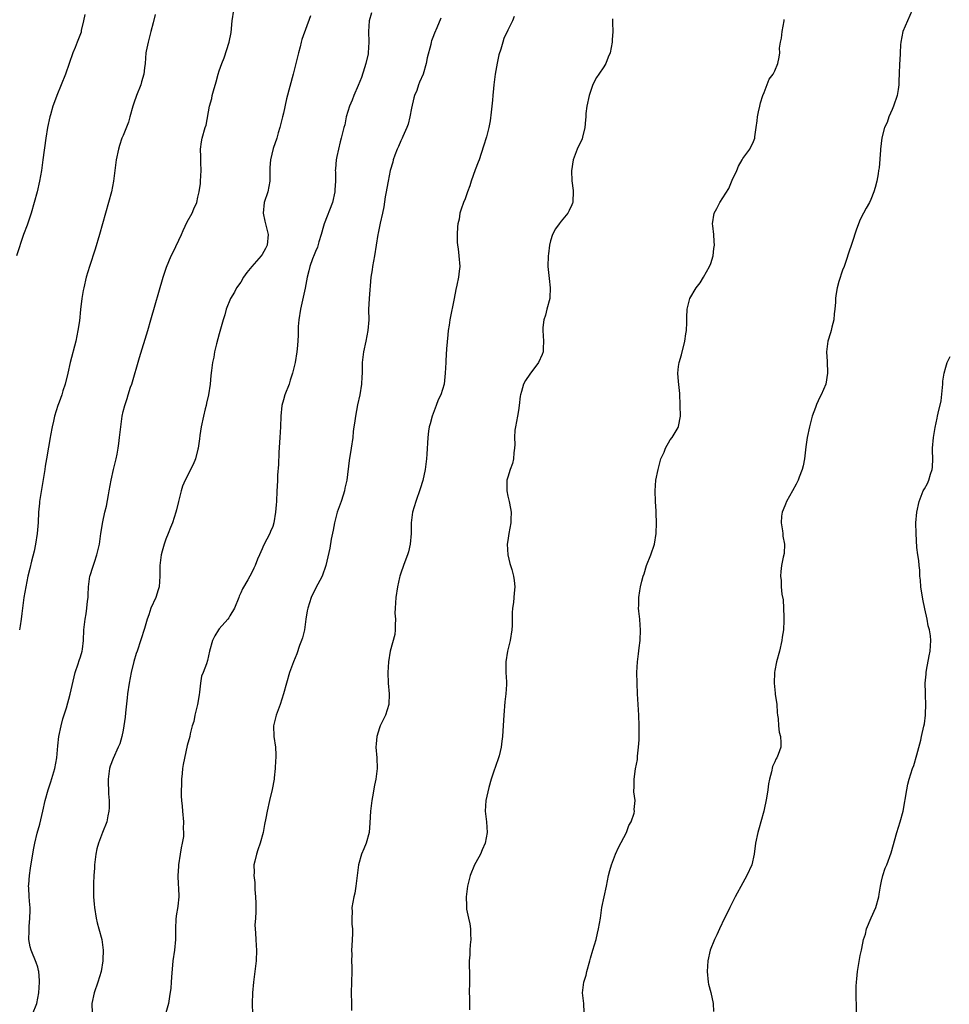
# Model space of a CAD drawing. Units: inches. Extents: x 2607000 to 2610000, y 1491000 to 1494000.
# Drawn here: x 2608566 to 2608740, y 1492325 to 1492509 of the extents above; entities that cross this region are included whole.
import ezdxf

# ---------------------------------------------------------------- set-up
doc = ezdxf.new("R2010")
doc.units = ezdxf.units.IN
doc.header["$MEASUREMENT"] = 0
doc.layers.add('LD26071491_10ft', color=133, linetype='Continuous')

msp = doc.modelspace()

# ---------------------------------------------------------------- linework, layer by layer
at = {"layer": 'LD26071491_10ft'}
for points, elevation in [([(2608577.81, 1492510.19), (2608577.57, 1492509), (2608577.16, 1492507.16), (2608577.14, 1492507), (2608577.11, 1492506.89), (2608576.39, 1492505), (2608575.99, 1492503.99), (2608575.57, 1492503), (2608574.23, 1492499), (2608572.57, 1492495), (2608572.14, 1492493.86), (2608571.86, 1492493), (2608571.39, 1492491.39), (2608571.27, 1492491), (2608570.83, 1492489), (2608570.51, 1492487), (2608569.98, 1492483), (2608569.68, 1492481), (2608569.31, 1492479), (2608568.87, 1492477), (2608568.36, 1492475), (2608567.76, 1492473), (2608567, 1492470.72), (2608566.37, 1492469), (2608565.01, 1492465)], 9820), ([(2608591, 1492510.18), (2608590.64, 1492508.64), (2608590.21, 1492507), (2608589.65, 1492505), (2608589.32, 1492503.32), (2608589.27, 1492503), (2608589.11, 1492501), (2608589, 1492500.22), (2608588.85, 1492499), (2608588.42, 1492497.58), (2608588.28, 1492497), (2608587.51, 1492495), (2608587, 1492493.6), (2608586.8, 1492493), (2608586.24, 1492491), (2608585.99, 1492490.01), (2608585, 1492487.5), (2608584.78, 1492487), (2608584.34, 1492485.66), (2608584.1, 1492485), (2608583.72, 1492483), (2608583.47, 1492481), (2608583.19, 1492479), (2608582.79, 1492477), (2608582.28, 1492475), (2608580.57, 1492469), (2608579.76, 1492466.24), (2608578.7, 1492463), (2608578.1, 1492461), (2608577.62, 1492459), (2608577.52, 1492458.48), (2608577.28, 1492457), (2608577.04, 1492454.96), (2608576.82, 1492452.82), (2608576.53, 1492451), (2608576.11, 1492449), (2608575.09, 1492445), (2608574.62, 1492443), (2608574.13, 1492441), (2608573.71, 1492439.71), (2608573.5, 1492439), (2608573, 1492437.62), (2608572.76, 1492437), (2608572.13, 1492435), (2608571.96, 1492434.04), (2608571.69, 1492433), (2608571.39, 1492431.39), (2608571.34, 1492431), (2608571, 1492429.18), (2608570.64, 1492427), (2608570.38, 1492425.62), (2608570.34, 1492425), (2608570.24, 1492424.24), (2608569.36, 1492419), (2608569.32, 1492418.68), (2608569.17, 1492417), (2608569.09, 1492415.09), (2608568.91, 1492413), (2608568.58, 1492411), (2608568.32, 1492409.68), (2608567.85, 1492407.85), (2608567.54, 1492406.46), (2608567.18, 1492405), (2608566.75, 1492403), (2608566.41, 1492401), (2608566.02, 1492398.02), (2608565.91, 1492397), (2608565.7, 1492395.7), (2608565.62, 1492395)], 9810), ([(2608568.05, 1492323), (2608568.82, 1492325), (2608569.22, 1492327), (2608569.33, 1492329), (2608569.32, 1492329.32), (2608569.2, 1492331), (2608569.17, 1492331.17), (2608569, 1492331.8), (2608568.71, 1492332.71), (2608567.76, 1492335), (2608567.6, 1492335.6), (2608567.33, 1492337), (2608567.38, 1492338.62), (2608567.37, 1492339), (2608567.39, 1492339.4), (2608567.54, 1492341), (2608567.57, 1492342.43), (2608567.56, 1492343), (2608567.5, 1492343.5), (2608567.39, 1492345), (2608567.33, 1492346.67), (2608567.3, 1492347), (2608567.32, 1492347.32), (2608567.47, 1492349), (2608567.68, 1492350.32), (2608567.9, 1492351.9), (2608568.08, 1492353), (2608568.24, 1492353.76), (2608568.44, 1492355), (2608568.91, 1492356.91), (2608569.39, 1492358.61), (2608569.96, 1492361), (2608570.41, 1492363), (2608570.96, 1492365), (2608571.48, 1492366.52), (2608572.22, 1492369), (2608572.56, 1492371), (2608572.75, 1492373.25), (2608572.97, 1492375), (2608573.4, 1492377), (2608573.72, 1492378.28), (2608574.36, 1492380.36), (2608575.1, 1492382.9), (2608575.83, 1492386.17), (2608576.04, 1492387), (2608576.6, 1492388.6), (2608576.77, 1492389.23), (2608577, 1492389.89), (2608577.35, 1492391), (2608577.38, 1492391.38), (2608577.58, 1492393), (2608577.65, 1492395), (2608577.88, 1492397), (2608578.06, 1492397.94), (2608578.22, 1492399), (2608578.33, 1492400.33), (2608578.42, 1492401), (2608578.46, 1492401.54), (2608578.52, 1492403), (2608578.79, 1492405), (2608578.83, 1492405.17), (2608579.29, 1492406.71), (2608579.62, 1492407.62), (2608580.1, 1492409), (2608580.25, 1492409.75), (2608580.56, 1492411), (2608580.84, 1492413), (2608581.21, 1492415.21), (2608581.59, 1492417), (2608581.87, 1492418.13), (2608582.24, 1492420.24), (2608582.41, 1492421), (2608582.76, 1492423), (2608583.2, 1492425), (2608583.7, 1492427), (2608583.87, 1492427.87), (2608584.07, 1492429), (2608584.16, 1492429.84), (2608584.32, 1492431), (2608584.56, 1492433), (2608584.83, 1492435), (2608585, 1492435.88), (2608585.29, 1492437), (2608585.74, 1492438.26), (2608585.95, 1492439), (2608586.39, 1492440.39), (2608586.61, 1492441), (2608588.05, 1492445.95), (2608589.6, 1492451), (2608590.2, 1492453), (2608592.52, 1492461), (2608593.11, 1492462.89), (2608593.98, 1492465), (2608594.34, 1492465.66), (2608595.93, 1492469), (2608596.23, 1492469.77), (2608597, 1492471.35), (2608597.89, 1492473), (2608598.22, 1492473.78), (2608598.77, 1492475), (2608599, 1492475.96), (2608599.23, 1492477), (2608599.46, 1492478.54), (2608599.5, 1492479), (2608599.62, 1492481), (2608599.55, 1492482.45), (2608599.54, 1492483), (2608599.56, 1492483.56), (2608599.48, 1492485), (2608599.65, 1492486.35), (2608599.78, 1492487), (2608600.34, 1492489), (2608600.51, 1492489.49), (2608601.19, 1492493), (2608601.57, 1492494.43), (2608601.67, 1492495), (2608601.91, 1492495.91), (2608602.42, 1492497.58), (2608602.81, 1492499), (2608603, 1492499.62), (2608603.48, 1492501), (2608603.9, 1492502.1), (2608604.83, 1492505), (2608605.2, 1492506.8), (2608605.43, 1492509), (2608605.71, 1492511)], 9800), ([(2608631.5, 1492510.5), (2608631.05, 1492509), (2608630.95, 1492507), (2608631.01, 1492505), (2608630.86, 1492503), (2608630.84, 1492502.84), (2608630.41, 1492501), (2608630.17, 1492500.17), (2608629.6, 1492498.4), (2608629, 1492496.86), (2608628.18, 1492495), (2608627.86, 1492494.14), (2608627.35, 1492493), (2608626.74, 1492491), (2608626.48, 1492489.52), (2608626.31, 1492489), (2608626.05, 1492488.05), (2608625.84, 1492487), (2608625.64, 1492486.36), (2608625.3, 1492485), (2608625, 1492483.62), (2608624.89, 1492483), (2608624.73, 1492481.27), (2608624.72, 1492481), (2608624.74, 1492480.74), (2608624.74, 1492479), (2608624.64, 1492477.36), (2608624.65, 1492477), (2608624.21, 1492475), (2608622.65, 1492471), (2608622.53, 1492470.53), (2608622.07, 1492469), (2608621.64, 1492467.64), (2608621.37, 1492466.63), (2608621, 1492465.8), (2608620.79, 1492465.21), (2608620.45, 1492464.45), (2608619.94, 1492463), (2608619.79, 1492462.21), (2608619.42, 1492461), (2608619.06, 1492458.94), (2608618.72, 1492457.28), (2608618.19, 1492455), (2608617.87, 1492453), (2608617.78, 1492451.78), (2608617.75, 1492451), (2608617.77, 1492450.23), (2608617.7, 1492449), (2608617.56, 1492447.56), (2608617.54, 1492447), (2608617.2, 1492445), (2608616.71, 1492443), (2608616.26, 1492441.74), (2608616.05, 1492441), (2608615.28, 1492439), (2608615, 1492438.06), (2608614.71, 1492437), (2608614.5, 1492435), (2608614.46, 1492433), (2608614.35, 1492431), (2608614.15, 1492428.15), (2608614.07, 1492425.93), (2608613.92, 1492423.92), (2608613.9, 1492423), (2608613.82, 1492421.82), (2608613.8, 1492421), (2608613.7, 1492419), (2608613.64, 1492418.36), (2608613.54, 1492417), (2608613.22, 1492415), (2608613, 1492414.32), (2608612.6, 1492413.4), (2608612.45, 1492413), (2608611.92, 1492411.92), (2608611.25, 1492410.75), (2608611, 1492410.12), (2608610.5, 1492409), (2608610.18, 1492408.18), (2608609.69, 1492407), (2608609.47, 1492406.53), (2608609, 1492405.56), (2608608.7, 1492405), (2608608.31, 1492404.31), (2608607.35, 1492402.65), (2608607, 1492401.87), (2608606.72, 1492401.28), (2608606.63, 1492401), (2608605.84, 1492399), (2608605, 1492397.59), (2608604.77, 1492397.23), (2608604.61, 1492397), (2608603, 1492395.18), (2608602.86, 1492395), (2608602.17, 1492393.83), (2608601.72, 1492393), (2608601.17, 1492391), (2608600.79, 1492389.21), (2608600.58, 1492388.58), (2608599.98, 1492387), (2608599.68, 1492386.32), (2608599.45, 1492385), (2608599.3, 1492383.3), (2608599.2, 1492382.8), (2608598.94, 1492381), (2608598.42, 1492379), (2608598.21, 1492377.79), (2608597.92, 1492377), (2608597.52, 1492375.52), (2608597.46, 1492375), (2608597, 1492373.32), (2608596.21, 1492369.79), (2608596.1, 1492369), (2608596.05, 1492368.05), (2608595.91, 1492367), (2608595.86, 1492363.86), (2608595.93, 1492363), (2608596.07, 1492361.93), (2608596.1, 1492361), (2608596.3, 1492359), (2608596.24, 1492357.76), (2608596.31, 1492357), (2608596.28, 1492356.28), (2608596.06, 1492355), (2608595.85, 1492354.15), (2608595.68, 1492353), (2608595.33, 1492351), (2608595.33, 1492350.67), (2608595.21, 1492349), (2608595.29, 1492347.29), (2608595.34, 1492346.66), (2608595.41, 1492345), (2608595.22, 1492343.22), (2608595.2, 1492342.8), (2608595, 1492341.79), (2608594.85, 1492340.85), (2608594.77, 1492339), (2608594.81, 1492337), (2608594.61, 1492335), (2608594.32, 1492333), (2608594.05, 1492329.95), (2608594, 1492329), (2608593.9, 1492327.9), (2608593.7, 1492326.3), (2608593.46, 1492325), (2608592.48, 1492321.52)], 9780), ([(2608732.74, 1492511), (2608731.82, 1492509), (2608730.97, 1492507), (2608730.58, 1492505), (2608730.53, 1492504.53), (2608730.46, 1492503), (2608730.43, 1492501.57), (2608730.36, 1492501), (2608730.29, 1492499), (2608730.2, 1492497.8), (2608730.22, 1492497), (2608730.12, 1492496.12), (2608729.91, 1492495), (2608729.24, 1492493), (2608729, 1492492.42), (2608728.36, 1492491), (2608728.01, 1492489.99), (2608727.57, 1492489), (2608727.07, 1492487.07), (2608726.81, 1492485), (2608726.76, 1492484.76), (2608726.54, 1492481.46), (2608726.44, 1492481), (2608726.33, 1492480.33), (2608726.08, 1492479), (2608725.79, 1492477.79), (2608725.54, 1492477), (2608725, 1492475.57), (2608724.73, 1492475), (2608724.09, 1492473.91), (2608723.59, 1492473), (2608723, 1492471.77), (2608722.66, 1492471), (2608722.22, 1492469.78), (2608721.5, 1492467.5), (2608720.72, 1492465.28), (2608720.48, 1492464.48), (2608719.97, 1492463), (2608719.69, 1492462.31), (2608719, 1492460.18), (2608718.66, 1492459), (2608718.4, 1492457.6), (2608718.37, 1492457), (2608718.35, 1492456.35), (2608718.26, 1492455), (2608718.13, 1492454.13), (2608718.05, 1492453), (2608717.65, 1492451.65), (2608717.53, 1492451), (2608717.43, 1492450.57), (2608716.9, 1492449), (2608716.66, 1492447), (2608716.79, 1492445.21), (2608716.88, 1492443), (2608716.53, 1492441), (2608715.71, 1492439), (2608715.46, 1492438.54), (2608714.82, 1492437.18), (2608714.63, 1492436.63), (2608714.02, 1492435), (2608713.8, 1492434.2), (2608713.5, 1492433), (2608713.07, 1492431), (2608712.79, 1492429.21), (2608712.54, 1492427), (2608712.31, 1492425.69), (2608712.14, 1492425), (2608711.58, 1492423.58), (2608711.38, 1492423), (2608711.27, 1492422.73), (2608711, 1492422.26), (2608710.33, 1492421), (2608709.22, 1492419), (2608709, 1492418.5), (2608708.57, 1492417.43), (2608708.38, 1492417), (2608708.27, 1492416.27), (2608708.17, 1492415), (2608708.47, 1492413.53), (2608708.5, 1492413), (2608708.48, 1492412.48), (2608708.84, 1492411), (2608708.75, 1492409.25), (2608708.58, 1492408.58), (2608708.26, 1492407), (2608708.11, 1492405.89), (2608708.07, 1492405), (2608708.2, 1492404.2), (2608708.2, 1492403), (2608708.33, 1492401.67), (2608708.56, 1492400.56), (2608708.66, 1492399), (2608708.68, 1492397.32), (2608708.71, 1492397), (2608708.71, 1492396.71), (2608708.63, 1492395), (2608708.41, 1492393.59), (2608708.34, 1492393), (2608707.86, 1492391), (2608707.33, 1492389), (2608707, 1492387.33), (2608706.95, 1492387), (2608706.87, 1492385), (2608707, 1492383.76), (2608707.09, 1492383.09), (2608707.09, 1492382.91), (2608707.37, 1492381), (2608707.47, 1492379.47), (2608707.52, 1492379), (2608707.64, 1492378.36), (2608707.7, 1492377), (2608707.82, 1492375.82), (2608708.08, 1492375), (2608708.11, 1492373.89), (2608708.11, 1492373), (2608707.62, 1492371.62), (2608707.36, 1492371), (2608707.22, 1492370.78), (2608707, 1492370.25), (2608706.6, 1492369.4), (2608706.4, 1492368.4), (2608706.01, 1492367), (2608705.84, 1492366.16), (2608705.68, 1492365), (2608705.43, 1492363.43), (2608704.95, 1492361), (2608704.41, 1492359), (2608704.09, 1492357.91), (2608703.8, 1492357), (2608703.37, 1492355), (2608703.15, 1492353), (2608702.72, 1492351), (2608701.79, 1492349), (2608701, 1492347.61), (2608699.6, 1492345), (2608698.58, 1492343), (2608698.07, 1492341.93), (2608697.59, 1492341), (2608696.62, 1492339), (2608696.16, 1492337.84), (2608695.73, 1492337), (2608694.93, 1492335), (2608694.45, 1492333), (2608694.31, 1492331), (2608694.53, 1492329), (2608694.61, 1492328.61), (2608695.05, 1492327.05), (2608695.44, 1492325), (2608695.54, 1492323.54)], 9730), ([(2608620.05, 1492509.95), (2608618.47, 1492505.53), (2608618.33, 1492505), (2608618.12, 1492504.12), (2608617.81, 1492503), (2608617.34, 1492501), (2608616.85, 1492499), (2608615.58, 1492494.42), (2608615, 1492491.72), (2608614.86, 1492491), (2608614.47, 1492489.53), (2608614.35, 1492489), (2608614.05, 1492488.05), (2608613.74, 1492487), (2608613.08, 1492485.08), (2608612.56, 1492483), (2608612.48, 1492481.52), (2608612.46, 1492479), (2608612.06, 1492477), (2608611.42, 1492475), (2608611.21, 1492473), (2608611.5, 1492471.5), (2608612.13, 1492469), (2608611.96, 1492467), (2608611.63, 1492466.37), (2608611, 1492465.27), (2608610.83, 1492465), (2608609.07, 1492463), (2608608.15, 1492461.85), (2608607.55, 1492461), (2608607, 1492460.05), (2608606.23, 1492459), (2608605.83, 1492458.17), (2608605.07, 1492457), (2608604.29, 1492455), (2608604.02, 1492453.98), (2608603.73, 1492453), (2608603, 1492450.38), (2608602.5, 1492448.5), (2608602.13, 1492447), (2608601.96, 1492446.04), (2608601.72, 1492445), (2608601.53, 1492443.53), (2608601.43, 1492442.57), (2608601.3, 1492441), (2608600.99, 1492439), (2608600.6, 1492437.4), (2608600.52, 1492437), (2608600.37, 1492436.37), (2608600.02, 1492435), (2608599.59, 1492433), (2608599.34, 1492431.34), (2608599.28, 1492430.72), (2608599.05, 1492429), (2608599, 1492428.78), (2608598.54, 1492427), (2608598.09, 1492425.91), (2608596.59, 1492423), (2608596.13, 1492421.87), (2608595.83, 1492421), (2608595.34, 1492419), (2608595, 1492417.44), (2608594.89, 1492417), (2608594.25, 1492415), (2608593.88, 1492414.12), (2608593.45, 1492413), (2608593, 1492411.92), (2608592.68, 1492411), (2608592.28, 1492409.72), (2608592.13, 1492409), (2608592.02, 1492408.02), (2608591.87, 1492407), (2608591.87, 1492405), (2608591.74, 1492403), (2608591.55, 1492402.45), (2608591.1, 1492401), (2608590.21, 1492399), (2608589.81, 1492397.81), (2608589.51, 1492397), (2608589, 1492395.23), (2608587.63, 1492391), (2608587.46, 1492390.54), (2608587, 1492389.02), (2608586.52, 1492387), (2608586.13, 1492385), (2608585.84, 1492383), (2608585.75, 1492382.25), (2608585.42, 1492379.42), (2608585.36, 1492378.64), (2608585.13, 1492377), (2608585, 1492376.2), (2608584.78, 1492375), (2608584.36, 1492373.64), (2608584.09, 1492373), (2608583.1, 1492370.9), (2608582.58, 1492369.42), (2608582.46, 1492369), (2608582.2, 1492367), (2608582.2, 1492366.2), (2608582.25, 1492365), (2608582.26, 1492364.26), (2608582.36, 1492363), (2608582.37, 1492361.63), (2608582.32, 1492361), (2608582.12, 1492360.12), (2608581.93, 1492359), (2608581.16, 1492357), (2608580.36, 1492355), (2608580.04, 1492353.96), (2608579.88, 1492353), (2608579.64, 1492351), (2608579.64, 1492350.36), (2608579.53, 1492349), (2608579.46, 1492347.46), (2608579.47, 1492345), (2608579.6, 1492343.6), (2608579.62, 1492343), (2608579.96, 1492341), (2608580.14, 1492340.14), (2608580.47, 1492339), (2608580.98, 1492336.98), (2608581.23, 1492335), (2608581.19, 1492333.19), (2608581.17, 1492333), (2608580.86, 1492331), (2608580.28, 1492329), (2608579.57, 1492327), (2608579.16, 1492325), (2608579.21, 1492323.21)], 9790), ([(2608644.49, 1492509.51), (2608643.7, 1492507.7), (2608643.29, 1492506.71), (2608643, 1492505.9), (2608642.73, 1492505.27), (2608642.65, 1492505), (2608642.59, 1492504.59), (2608641.91, 1492502.09), (2608641.74, 1492501), (2608641.15, 1492499), (2608640.5, 1492497.5), (2608640.31, 1492497), (2608639.95, 1492495.95), (2608639.57, 1492495), (2608639.43, 1492494.57), (2608639, 1492492.65), (2608638.67, 1492491), (2608638.33, 1492489.67), (2608638.09, 1492489), (2608637.36, 1492487.36), (2608637.23, 1492487), (2608637, 1492486.54), (2608636.56, 1492485.44), (2608636.33, 1492485), (2608635.85, 1492483.85), (2608635.55, 1492483), (2608635.46, 1492482.54), (2608634.98, 1492481), (2608634.59, 1492479), (2608634.36, 1492477.64), (2608634.22, 1492477), (2608634.05, 1492476.05), (2608633.83, 1492474.17), (2608633.57, 1492473), (2608633.13, 1492471.13), (2608632.76, 1492469.24), (2608632.7, 1492469), (2608632.39, 1492467), (2608632.06, 1492465), (2608631.68, 1492463), (2608631.61, 1492462.39), (2608631.4, 1492461), (2608631.04, 1492457), (2608630.96, 1492454.96), (2608630.97, 1492453), (2608630.83, 1492451), (2608630.44, 1492449), (2608630, 1492447), (2608629.74, 1492445), (2608629.74, 1492443.74), (2608629.72, 1492443), (2608629.68, 1492442.32), (2608629.65, 1492441), (2608629.31, 1492439), (2608628.89, 1492437.11), (2608628.49, 1492435), (2608628.33, 1492433.67), (2608628.21, 1492433), (2608628.08, 1492432.08), (2608627.99, 1492431), (2608627.69, 1492429), (2608627.31, 1492426.69), (2608626.85, 1492423), (2608626.52, 1492421.48), (2608626.45, 1492421), (2608626.2, 1492420.2), (2608625.79, 1492419), (2608625.06, 1492417), (2608624.54, 1492415), (2608624.34, 1492413.66), (2608623.97, 1492411.97), (2608623.72, 1492410.28), (2608622.95, 1492407), (2608622.24, 1492405), (2608621, 1492402.73), (2608620.19, 1492401), (2608619.55, 1492399), (2608619.48, 1492398.52), (2608619.22, 1492397), (2608618.92, 1492395), (2608618.55, 1492393.45), (2608618.4, 1492393), (2608618.04, 1492392.04), (2608617.5, 1492390.5), (2608616.88, 1492389), (2608616.17, 1492387), (2608615.04, 1492383), (2608614.38, 1492381), (2608613.99, 1492379.99), (2608613.63, 1492379), (2608613.53, 1492378.47), (2608613.16, 1492377), (2608613.23, 1492375), (2608613.51, 1492373), (2608613.59, 1492371.59), (2608613.57, 1492371), (2608613.52, 1492370.48), (2608613.46, 1492369), (2608613.28, 1492367.28), (2608613.27, 1492367), (2608612.91, 1492365.09), (2608612.38, 1492363), (2608611.93, 1492361), (2608611.7, 1492359.7), (2608611.46, 1492358.54), (2608611.2, 1492357), (2608610.65, 1492355), (2608610.21, 1492353.79), (2608609.94, 1492353), (2608609.66, 1492351.66), (2608609.47, 1492351), (2608609.54, 1492349.54), (2608609.47, 1492349), (2608609.68, 1492347.68), (2608609.65, 1492346.35), (2608609.79, 1492345), (2608609.82, 1492343.82), (2608609.84, 1492342.16), (2608609.77, 1492341), (2608609.67, 1492339.67), (2608609.71, 1492339), (2608609.8, 1492338.2), (2608609.81, 1492337), (2608609.88, 1492335.88), (2608609.98, 1492335), (2608609.92, 1492333), (2608609.4, 1492329), (2608609.21, 1492327), (2608609.17, 1492325), (2608609.22, 1492323)], 9770), ([(2608658.22, 1492509.78), (2608657.9, 1492509), (2608657, 1492507.23), (2608656.3, 1492505.7), (2608656.06, 1492505), (2608655.68, 1492503.68), (2608655.36, 1492502.64), (2608655, 1492501.05), (2608654.65, 1492499), (2608654.38, 1492497), (2608654.33, 1492496.33), (2608654.18, 1492495), (2608654.13, 1492494.13), (2608653.88, 1492491.88), (2608653.73, 1492490.27), (2608653.45, 1492489), (2608653, 1492487.25), (2608652.49, 1492485.51), (2608651.64, 1492483), (2608651.46, 1492482.54), (2608650.93, 1492481.07), (2608650.15, 1492479), (2608649.9, 1492478.1), (2608649.46, 1492477), (2608649, 1492475.67), (2608648.74, 1492475), (2608648.27, 1492473.73), (2608648.04, 1492473), (2608647.88, 1492471.88), (2608647.66, 1492471), (2608647.6, 1492470.4), (2608647.53, 1492469), (2608647.53, 1492467.53), (2608647.57, 1492467), (2608647.71, 1492466.3), (2608647.86, 1492465), (2608648.04, 1492463), (2608647.89, 1492462.11), (2608647.78, 1492461), (2608647.49, 1492459.49), (2608647.28, 1492458.72), (2608646.98, 1492456.98), (2608646.17, 1492453), (2608646.03, 1492452.03), (2608645.86, 1492451), (2608645.77, 1492450.23), (2608645.56, 1492447.56), (2608645.43, 1492445.43), (2608645.43, 1492445), (2608645.31, 1492443), (2608645.07, 1492441), (2608644.45, 1492439), (2608643.98, 1492438.02), (2608643.61, 1492437), (2608642.85, 1492435), (2608642.47, 1492433.53), (2608642.3, 1492433), (2608642.17, 1492432.17), (2608642.03, 1492431), (2608641.88, 1492427.88), (2608641.8, 1492427), (2608641.54, 1492425), (2608641.09, 1492422.91), (2608640.62, 1492421.38), (2608639.77, 1492419), (2608639.18, 1492417), (2608638.95, 1492415), (2608638.9, 1492413), (2608638.72, 1492411), (2608638.44, 1492409.56), (2608638.25, 1492409), (2608637.73, 1492407.73), (2608637.5, 1492407), (2608637, 1492405.57), (2608636.82, 1492405), (2608636.75, 1492404.75), (2608636.37, 1492403), (2608636.02, 1492401), (2608636.01, 1492400.01), (2608635.9, 1492399), (2608635.89, 1492398.11), (2608635.97, 1492397), (2608635.91, 1492395.91), (2608635.92, 1492395), (2608635.87, 1492394.13), (2608635.01, 1492391.01), (2608634.66, 1492389), (2608634.54, 1492387), (2608634.59, 1492385), (2608634.78, 1492383), (2608634.74, 1492381), (2608634.09, 1492379), (2608633.73, 1492378.27), (2608633.13, 1492377), (2608633, 1492376.62), (2608632.5, 1492375), (2608632.37, 1492373.63), (2608632.33, 1492373), (2608632.47, 1492371), (2608632.53, 1492369), (2608632.3, 1492367), (2608632.08, 1492365.92), (2608631.69, 1492363.69), (2608631.55, 1492363), (2608631.48, 1492362.52), (2608631.29, 1492361), (2608631.19, 1492358.81), (2608631.07, 1492357), (2608630.52, 1492355), (2608630.03, 1492353.97), (2608629.64, 1492353), (2608629.05, 1492351), (2608628.83, 1492349), (2608628.59, 1492347), (2608628.36, 1492345.64), (2608628.19, 1492345), (2608627.97, 1492343.97), (2608627.83, 1492343), (2608627.85, 1492342.15), (2608627.79, 1492341), (2608627.84, 1492339.84), (2608627.92, 1492339), (2608627.92, 1492338.08), (2608627.89, 1492337), (2608627.8, 1492335.8), (2608627.77, 1492335), (2608627.8, 1492334.2), (2608627.78, 1492333), (2608627.8, 1492331.8), (2608627.84, 1492331), (2608627.7, 1492327), (2608627.74, 1492325), (2608627.72, 1492323.72)], 9760), ([(2608676.6, 1492509.4), (2608676.61, 1492508.61), (2608676.68, 1492507), (2608676.58, 1492505.42), (2608676.55, 1492505), (2608676.17, 1492503), (2608675.83, 1492502.17), (2608675.38, 1492501), (2608675, 1492500.4), (2608674.06, 1492499), (2608673.62, 1492498.38), (2608672.93, 1492497.07), (2608672.24, 1492495), (2608671.82, 1492493), (2608671.65, 1492491.65), (2608671.6, 1492491), (2608671.56, 1492490.44), (2608671.43, 1492489), (2608671, 1492487.19), (2608670.91, 1492486.91), (2608670.02, 1492485), (2608669.24, 1492483), (2608668.91, 1492480.91), (2608669.02, 1492479.02), (2608669.22, 1492477.22), (2608669.27, 1492477), (2608669.17, 1492475.17), (2608669.18, 1492475), (2608669.15, 1492474.85), (2608669, 1492474.56), (2608668.52, 1492473.48), (2608668.26, 1492473), (2608667, 1492471.49), (2608666.63, 1492471), (2608665.96, 1492470.04), (2608665.38, 1492469), (2608665, 1492467.82), (2608664.81, 1492467), (2608664.62, 1492465.38), (2608664.59, 1492465), (2608664.52, 1492463), (2608664.74, 1492460.74), (2608664.97, 1492459), (2608664.87, 1492457.13), (2608664.86, 1492457), (2608664.33, 1492455), (2608664.08, 1492453.92), (2608663.75, 1492453), (2608663.6, 1492451.6), (2608663.56, 1492451), (2608663.7, 1492449), (2608663.63, 1492447.63), (2608663.61, 1492447), (2608663.46, 1492446.54), (2608662.75, 1492445), (2608661.13, 1492442.87), (2608660.35, 1492441.65), (2608659.98, 1492441), (2608659.57, 1492439.57), (2608659.36, 1492439), (2608659.3, 1492438.7), (2608659.16, 1492437), (2608659, 1492436.06), (2608658.84, 1492435), (2608658.44, 1492433), (2608658.34, 1492432.34), (2608658.25, 1492431), (2608658.32, 1492429.68), (2608658.27, 1492429), (2608658.13, 1492428.13), (2608658.05, 1492427), (2608657.87, 1492426.13), (2608657.44, 1492425), (2608657, 1492423.54), (2608656.86, 1492423), (2608656.83, 1492421.17), (2608656.81, 1492421), (2608657, 1492420.03), (2608657.23, 1492419.23), (2608657.28, 1492419), (2608657.3, 1492418.7), (2608657.65, 1492417), (2608657.61, 1492415.61), (2608657.55, 1492415), (2608657.18, 1492413), (2608657, 1492411.69), (2608656.92, 1492411), (2608657.03, 1492409), (2608657.4, 1492407.4), (2608657.75, 1492406.26), (2608658.08, 1492405), (2608658.2, 1492404.2), (2608658.33, 1492403), (2608658.19, 1492401.81), (2608658.16, 1492401), (2608658.08, 1492400.08), (2608657.91, 1492399), (2608657.84, 1492398.16), (2608657.81, 1492395.81), (2608657.75, 1492395), (2608657.44, 1492393), (2608656.94, 1492391), (2608656.63, 1492389), (2608656.62, 1492388.62), (2608656.65, 1492387), (2608656.76, 1492385.24), (2608656.76, 1492384.76), (2608656.67, 1492383), (2608656.48, 1492381.52), (2608656.28, 1492379), (2608656.08, 1492376.08), (2608655.99, 1492375), (2608655.87, 1492374.13), (2608655.76, 1492373), (2608655.38, 1492371.38), (2608655.21, 1492370.79), (2608654.33, 1492368.33), (2608653.9, 1492367), (2608653.45, 1492365.45), (2608652.9, 1492363), (2608652.77, 1492361), (2608653, 1492359), (2608653.16, 1492357), (2608652.8, 1492355), (2608652.22, 1492353.78), (2608651.87, 1492353), (2608651, 1492351.39), (2608650.76, 1492351), (2608649.94, 1492349), (2608649.48, 1492347), (2608649.23, 1492345), (2608649.29, 1492343.29), (2608649.28, 1492343), (2608649.31, 1492342.69), (2608649.64, 1492341), (2608649.91, 1492339.91), (2608650.01, 1492339), (2608650.03, 1492337.97), (2608650.09, 1492337), (2608649.98, 1492335.98), (2608649.91, 1492335), (2608649.89, 1492334.11), (2608649.79, 1492333), (2608649.79, 1492331.79), (2608649.83, 1492331), (2608649.82, 1492329.82), (2608649.83, 1492329), (2608649.8, 1492327), (2608649.82, 1492326.18), (2608649.82, 1492325), (2608649.85, 1492323.85)], 9750), ([(2608671.32, 1492323.32), (2608671.22, 1492325), (2608671.02, 1492327), (2608671.23, 1492329), (2608671.66, 1492330.34), (2608671.78, 1492331), (2608672.37, 1492333), (2608672.5, 1492333.5), (2608672.96, 1492335), (2608673.53, 1492337), (2608673.82, 1492338.18), (2608674.01, 1492339), (2608674.34, 1492341), (2608674.63, 1492343), (2608675.04, 1492345), (2608675.48, 1492347), (2608675.88, 1492349), (2608676.1, 1492349.9), (2608676.42, 1492351), (2608677.2, 1492353), (2608677.76, 1492354.24), (2608679.21, 1492357), (2608679.69, 1492358.31), (2608680.11, 1492359), (2608680.67, 1492360.67), (2608680.71, 1492361), (2608680.68, 1492361.33), (2608680.83, 1492363), (2608680.63, 1492364.63), (2608680.62, 1492365), (2608680.69, 1492365.31), (2608680.65, 1492367), (2608680.92, 1492368.92), (2608681.28, 1492370.72), (2608681.3, 1492371.3), (2608681.51, 1492373), (2608681.6, 1492374.4), (2608681.61, 1492375), (2608681.62, 1492377), (2608681.54, 1492379), (2608681.41, 1492381), (2608681.31, 1492383), (2608681.24, 1492385), (2608681.2, 1492387), (2608681.3, 1492389), (2608681.51, 1492390.49), (2608681.59, 1492391.59), (2608681.78, 1492393), (2608681.85, 1492395), (2608681.82, 1492395.82), (2608681.71, 1492397), (2608681.52, 1492398.48), (2608681.51, 1492399), (2608681.56, 1492399.56), (2608681.54, 1492401), (2608681.73, 1492402.27), (2608681.86, 1492403), (2608682.11, 1492404.11), (2608682.34, 1492405), (2608682.52, 1492405.48), (2608683.01, 1492407), (2608683.81, 1492409), (2608684.48, 1492411), (2608684.8, 1492413), (2608684.87, 1492415), (2608684.79, 1492416.79), (2608684.79, 1492417.21), (2608684.66, 1492419), (2608684.58, 1492421), (2608684.75, 1492423), (2608685.15, 1492425), (2608685.51, 1492426.49), (2608685.69, 1492427), (2608686.26, 1492428.26), (2608686.52, 1492429), (2608687.44, 1492430.56), (2608687.8, 1492431), (2608688.88, 1492432.88), (2608688.96, 1492433.04), (2608689.33, 1492435), (2608689.3, 1492437), (2608689.22, 1492439.22), (2608689, 1492441.49), (2608688.83, 1492443), (2608689, 1492444.25), (2608689.08, 1492445), (2608689.53, 1492446.47), (2608690.16, 1492449), (2608690.37, 1492450.37), (2608690.46, 1492451), (2608690.53, 1492452.53), (2608690.53, 1492453.47), (2608690.6, 1492455), (2608691.07, 1492457), (2608692.26, 1492459), (2608693, 1492459.96), (2608693.68, 1492461), (2608694.8, 1492463), (2608695, 1492463.56), (2608695.44, 1492465), (2608695.61, 1492466.39), (2608695.68, 1492467), (2608695.67, 1492467.67), (2608695.57, 1492469), (2608695.37, 1492470.63), (2608695.35, 1492471), (2608695.65, 1492473), (2608696.15, 1492473.85), (2608696.69, 1492475), (2608698.41, 1492477.59), (2608699, 1492479.16), (2608699.87, 1492481), (2608700.21, 1492481.79), (2608700.9, 1492483), (2608701, 1492483.23), (2608702.32, 1492485), (2608703, 1492486.39), (2608703.24, 1492487), (2608703.26, 1492487.26), (2608703.49, 1492489), (2608703.71, 1492490.29), (2608703.76, 1492491), (2608703.95, 1492491.95), (2608704.18, 1492493), (2608704.34, 1492493.66), (2608704.75, 1492495), (2608705, 1492495.57), (2608705.92, 1492498.08), (2608706.67, 1492499), (2608707, 1492499.65), (2608707.58, 1492501), (2608707.82, 1492502.18), (2608707.92, 1492503), (2608707.9, 1492503.9), (2608708.07, 1492505), (2608708.26, 1492505.74), (2608708.36, 1492507), (2608708.73, 1492509), (2608708.75, 1492509.25)], 9740), ([(2608722.31, 1492323), (2608722.3, 1492325), (2608722.26, 1492325.74), (2608722.23, 1492327), (2608722.24, 1492328.24), (2608722.27, 1492329), (2608722.39, 1492329.61), (2608722.51, 1492331), (2608723, 1492333.98), (2608723.26, 1492335), (2608723.29, 1492335.29), (2608723.62, 1492337), (2608724.01, 1492337.99), (2608724.16, 1492339), (2608725.03, 1492341.03), (2608725.9, 1492343), (2608726.45, 1492345), (2608726.52, 1492345.48), (2608726.82, 1492347), (2608727, 1492347.93), (2608727.25, 1492349), (2608727.66, 1492350.34), (2608727.95, 1492351), (2608728.81, 1492353.19), (2608729.86, 1492357), (2608730.47, 1492359), (2608731.02, 1492361), (2608731.69, 1492365), (2608731.92, 1492366.08), (2608732.18, 1492367), (2608732.8, 1492369), (2608733, 1492369.58), (2608733.58, 1492371.58), (2608734.33, 1492374.33), (2608734.47, 1492375), (2608734.92, 1492376.92), (2608735, 1492377.4), (2608735.21, 1492379), (2608735.2, 1492379.2), (2608735.28, 1492381), (2608735.24, 1492382.76), (2608735.2, 1492383.2), (2608735.17, 1492385), (2608735.31, 1492386.69), (2608735.34, 1492387), (2608735.43, 1492387.43), (2608735.92, 1492390.08), (2608736.12, 1492391), (2608736.24, 1492393), (2608736.13, 1492393.87), (2608735.96, 1492395), (2608735.74, 1492395.74), (2608735.51, 1492397), (2608735.12, 1492398.88), (2608734.71, 1492400.71), (2608734.33, 1492403), (2608734.25, 1492404.25), (2608734.15, 1492405), (2608734.14, 1492406.14), (2608734, 1492407), (2608733.97, 1492407.97), (2608733.77, 1492409), (2608733.6, 1492410.4), (2608733.45, 1492413), (2608733.4, 1492415), (2608733.58, 1492417), (2608734.02, 1492419), (2608734.79, 1492421), (2608735, 1492421.39), (2608735.62, 1492422.38), (2608735.84, 1492423), (2608736.15, 1492424.15), (2608736.48, 1492425), (2608736.55, 1492425.45), (2608736.57, 1492427), (2608736.52, 1492428.52), (2608736.52, 1492429), (2608736.69, 1492431), (2608737, 1492432.84), (2608737.41, 1492434.59), (2608737.49, 1492435), (2608737.57, 1492435.57), (2608738.16, 1492437.84), (2608738.46, 1492441), (2608738.48, 1492441.52), (2608738.68, 1492443), (2608739, 1492444.13), (2608739.29, 1492445), (2608739.83, 1492446.17)], 9720)]:
    msp.add_lwpolyline(points, dxfattribs=dict(at, elevation=elevation))

doc.saveas('drawing.dxf')
